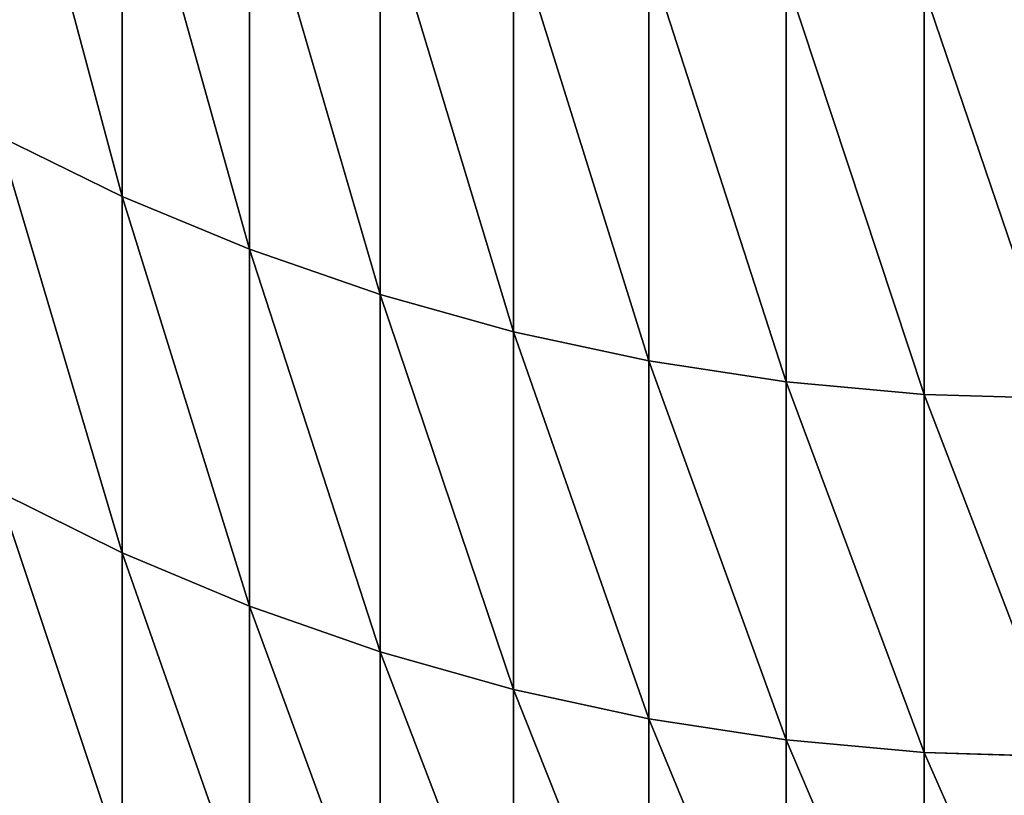
# Model space of a CAD drawing. Units: millimetres. Extents: x 0 to 69, y -54 to 54.
# Drawn here: x 36 to 37, y -52 to -51 of the extents above; entities that cross this region are included whole.
import ezdxf

# ---------------------------------------------------------------- set-up
doc = ezdxf.new("R2010")
doc.units = ezdxf.units.MM
doc.layers.get('0').update_dxf_attribs({"true_color": 0x000000})

# ---------------------------------------------------------------- blocks, each defined once
blk = doc.blocks.new('Group_1')
for p, q in [((357.227, 29.072, 372.977), (357.227, 23.605, 390.856)), ((357.227, 23.605, 686.144), (357.227, 29.072, 704.023)), ((358.956, 28.36, 372.745), (358.956, 22.886, 390.65)), ((358.956, 22.886, 686.35), (358.956, 28.36, 704.255)), ((360.729, 27.753, 372.548), (360.729, 22.272, 390.474)), ((360.729, 22.272, 686.526), (360.729, 27.753, 704.452)), ((362.539, 27.252, 372.386), (362.539, 21.767, 390.329)), ((362.539, 21.767, 686.671), (362.539, 27.252, 704.614)), ((364.379, 26.861, 372.259), (364.379, 21.371, 390.216)), ((364.379, 21.371, 686.784), (364.379, 26.861, 704.741)), ((366.24, 26.581, 372.167), (366.24, 21.088, 390.134)), ((366.24, 21.088, 686.866), (366.24, 26.581, 704.833)), ((368.116, 26.412, 372.113), (368.116, 20.917, 390.086)), ((368.116, 20.917, 686.914), (368.116, 26.412, 704.887)), ((357.227, 23.605, 390.856), (355.547, 24.428, 391.092)), ((357.227, 23.605, 686.144), (355.547, 24.428, 685.908)), ((358.956, 22.886, 390.65), (357.227, 23.605, 390.856)), ((357.227, 23.605, 390.856), (357.227, 18.766, 408.916)), ((357.227, 18.766, 668.084), (357.227, 23.605, 686.144)), ((358.956, 22.886, 686.35), (357.227, 23.605, 686.144)), ((360.729, 22.272, 390.474), (358.956, 22.886, 390.65)), ((358.956, 22.886, 390.65), (358.956, 18.04, 408.735)), ((358.956, 18.04, 668.265), (358.956, 22.886, 686.35)), ((360.729, 22.272, 686.526), (358.956, 22.886, 686.35)), ((362.539, 21.767, 390.329), (360.729, 22.272, 390.474)), ((360.729, 22.272, 390.474), (360.729, 17.42, 408.58)), ((360.729, 17.42, 668.42), (360.729, 22.272, 686.526)), ((362.539, 21.767, 686.671), (360.729, 22.272, 686.526)), ((364.379, 21.371, 390.216), (362.539, 21.767, 390.329)), ((362.539, 21.767, 390.329), (362.539, 16.91, 408.453)), ((362.539, 16.91, 668.547), (362.539, 21.767, 686.671)), ((364.379, 21.371, 686.784), (362.539, 21.767, 686.671)), ((366.24, 21.088, 390.134), (364.379, 21.371, 390.216)), ((364.379, 21.371, 390.216), (364.379, 16.511, 408.354)), ((364.379, 16.511, 668.646), (364.379, 21.371, 686.784)), ((366.24, 21.088, 686.866), (364.379, 21.371, 686.784)), ((368.116, 20.917, 390.086), (366.24, 21.088, 390.134)), ((366.24, 21.088, 390.134), (366.24, 16.225, 408.282)), ((366.24, 16.225, 668.718), (366.24, 21.088, 686.866)), ((368.116, 20.917, 686.914), (366.24, 21.088, 686.866)), ((370, 20.861, 390.069), (368.116, 20.917, 390.086)), ((368.116, 20.917, 390.086), (368.116, 16.053, 408.239)), ((368.116, 16.053, 668.761), (368.116, 20.917, 686.914)), ((370, 20.861, 686.931), (368.116, 20.917, 686.914)), ((357.227, 18.766, 408.916), (355.547, 19.596, 409.123)), ((357.227, 18.766, 668.084), (355.547, 19.596, 667.877)), ((358.956, 18.04, 408.735), (357.227, 18.766, 408.916)), ((357.227, 18.766, 408.916), (357.227, 14.56, 427.133)), ((357.227, 14.56, 649.867), (357.227, 18.766, 668.084)), ((358.956, 18.04, 668.265), (357.227, 18.766, 668.084)), ((360.729, 17.42, 408.58), (358.956, 18.04, 408.735)), ((358.956, 18.04, 408.735), (358.956, 13.828, 426.978)), ((358.956, 13.828, 650.022), (358.956, 18.04, 668.265)), ((360.729, 17.42, 668.42), (358.956, 18.04, 668.265)), ((362.539, 16.91, 408.453), (360.729, 17.42, 408.58)), ((360.729, 17.42, 408.58), (360.729, 13.204, 426.845)), ((360.729, 13.204, 650.155), (360.729, 17.42, 668.42)), ((362.539, 16.91, 668.547), (360.729, 17.42, 668.42)), ((364.379, 16.511, 408.354), (362.539, 16.91, 408.453)), ((362.539, 16.91, 408.453), (362.539, 12.689, 426.736)), ((362.539, 12.689, 650.264), (362.539, 16.91, 668.547)), ((364.379, 16.511, 668.646), (362.539, 16.91, 668.547)), ((366.24, 16.225, 408.282), (364.379, 16.511, 408.354)), ((364.379, 16.511, 408.354), (364.379, 12.287, 426.65)), ((364.379, 12.287, 650.35), (364.379, 16.511, 668.646)), ((366.24, 16.225, 668.718), (364.379, 16.511, 668.646)), ((368.116, 16.053, 408.239), (366.24, 16.225, 408.282)), ((366.24, 16.225, 408.282), (366.24, 11.999, 426.589)), ((366.24, 11.999, 650.411), (366.24, 16.225, 668.718)), ((368.116, 16.053, 668.761), (366.24, 16.225, 668.718)), ((370, 15.996, 408.225), (368.116, 16.053, 408.239)), ((368.116, 16.053, 408.239), (368.116, 11.825, 426.552)), ((368.116, 11.825, 650.448), (368.116, 16.053, 668.761)), ((370, 15.996, 668.775), (368.116, 16.053, 668.761))]:
    blk.add_line(p, q)
mesh = blk.add_polyface()
corners = [(357.227, 23.605, 390.856), (355.547, 29.885, 373.241), (357.227, 29.072, 372.977), (355.547, 24.428, 391.092)]
mesh.append_faces([[corners[k] for k in face] for face in [(0, 1, 2), (1, 0, 3)]], dxfattribs={"vtx0": -1})
mesh = blk.add_polyface()
corners = [(357.227, 23.605, 686.144), (355.547, 29.885, 703.759), (355.547, 24.428, 685.908), (357.227, 29.072, 704.023)]
mesh.append_faces([[corners[k] for k in face] for face in [(0, 1, 2), (1, 0, 3)]], dxfattribs={"vtx0": -1})
mesh = blk.add_polyface()
corners = [(358.956, 22.886, 390.65), (357.227, 29.072, 372.977), (358.956, 28.36, 372.745), (357.227, 23.605, 390.856)]
mesh.append_faces([[corners[k] for k in face] for face in [(0, 1, 2), (1, 0, 3)]], dxfattribs={"vtx0": -1})
mesh = blk.add_polyface()
corners = [(358.956, 22.886, 686.35), (357.227, 29.072, 704.023), (357.227, 23.605, 686.144), (358.956, 28.36, 704.255)]
mesh.append_faces([[corners[k] for k in face] for face in [(0, 1, 2), (1, 0, 3)]], dxfattribs={"vtx0": -1})
mesh = blk.add_polyface()
corners = [(360.729, 22.272, 390.474), (358.956, 28.36, 372.745), (360.729, 27.753, 372.548), (358.956, 22.886, 390.65)]
mesh.append_faces([[corners[k] for k in face] for face in [(0, 1, 2), (1, 0, 3)]], dxfattribs={"vtx0": -1})
mesh = blk.add_polyface()
corners = [(360.729, 22.272, 686.526), (358.956, 28.36, 704.255), (358.956, 22.886, 686.35), (360.729, 27.753, 704.452)]
mesh.append_faces([[corners[k] for k in face] for face in [(0, 1, 2), (1, 0, 3)]], dxfattribs={"vtx0": -1})
mesh = blk.add_polyface()
corners = [(362.539, 21.767, 390.329), (360.729, 27.753, 372.548), (362.539, 27.252, 372.386), (360.729, 22.272, 390.474)]
mesh.append_faces([[corners[k] for k in face] for face in [(0, 1, 2), (1, 0, 3)]], dxfattribs={"vtx0": -1})
mesh = blk.add_polyface()
corners = [(362.539, 21.767, 686.671), (360.729, 27.753, 704.452), (360.729, 22.272, 686.526), (362.539, 27.252, 704.614)]
mesh.append_faces([[corners[k] for k in face] for face in [(0, 1, 2), (1, 0, 3)]], dxfattribs={"vtx0": -1})
mesh = blk.add_polyface()
corners = [(364.379, 21.371, 390.216), (362.539, 27.252, 372.386), (364.379, 26.861, 372.259), (362.539, 21.767, 390.329)]
mesh.append_faces([[corners[k] for k in face] for face in [(0, 1, 2), (1, 0, 3)]], dxfattribs={"vtx0": -1})
mesh = blk.add_polyface()
corners = [(364.379, 21.371, 686.784), (362.539, 27.252, 704.614), (362.539, 21.767, 686.671), (364.379, 26.861, 704.741)]
mesh.append_faces([[corners[k] for k in face] for face in [(0, 1, 2), (1, 0, 3)]], dxfattribs={"vtx0": -1})
mesh = blk.add_polyface()
corners = [(366.24, 21.088, 390.134), (364.379, 26.861, 372.259), (366.24, 26.581, 372.167), (364.379, 21.371, 390.216)]
mesh.append_faces([[corners[k] for k in face] for face in [(0, 1, 2), (1, 0, 3)]], dxfattribs={"vtx0": -1})
mesh = blk.add_polyface()
corners = [(366.24, 21.088, 686.866), (364.379, 26.861, 704.741), (364.379, 21.371, 686.784), (366.24, 26.581, 704.833)]
mesh.append_faces([[corners[k] for k in face] for face in [(0, 1, 2), (1, 0, 3)]], dxfattribs={"vtx0": -1})
mesh = blk.add_polyface()
corners = [(368.116, 20.917, 390.086), (366.24, 26.581, 372.167), (368.116, 26.412, 372.113), (366.24, 21.088, 390.134)]
mesh.append_faces([[corners[k] for k in face] for face in [(0, 1, 2), (1, 0, 3)]], dxfattribs={"vtx0": -1})
mesh = blk.add_polyface()
corners = [(368.116, 20.917, 686.914), (366.24, 26.581, 704.833), (366.24, 21.088, 686.866), (368.116, 26.412, 704.887)]
mesh.append_faces([[corners[k] for k in face] for face in [(0, 1, 2), (1, 0, 3)]], dxfattribs={"vtx0": -1})
mesh = blk.add_polyface()
corners = [(370, 20.861, 390.069), (368.116, 26.412, 372.113), (370, 26.356, 372.094), (368.116, 20.917, 390.086)]
mesh.append_faces([[corners[k] for k in face] for face in [(0, 1, 2), (1, 0, 3)]], dxfattribs={"vtx0": -1})
mesh = blk.add_polyface()
corners = [(370, 20.861, 686.931), (368.116, 26.412, 704.887), (368.116, 20.917, 686.914), (370, 26.356, 704.906)]
mesh.append_faces([[corners[k] for k in face] for face in [(0, 1, 2), (1, 0, 3)]], dxfattribs={"vtx0": -1})
mesh = blk.add_polyface()
corners = [(357.227, 18.766, 408.916), (355.547, 24.428, 391.092), (357.227, 23.605, 390.856), (355.547, 19.596, 409.123)]
mesh.append_faces([[corners[k] for k in face] for face in [(0, 1, 2), (1, 0, 3)]], dxfattribs={"vtx0": -1})
mesh = blk.add_polyface()
corners = [(357.227, 18.766, 668.084), (355.547, 24.428, 685.908), (355.547, 19.596, 667.877), (357.227, 23.605, 686.144)]
mesh.append_faces([[corners[k] for k in face] for face in [(0, 1, 2), (1, 0, 3)]], dxfattribs={"vtx0": -1})
mesh = blk.add_polyface()
corners = [(358.956, 18.04, 408.735), (357.227, 23.605, 390.856), (358.956, 22.886, 390.65), (357.227, 18.766, 408.916)]
mesh.append_faces([[corners[k] for k in face] for face in [(0, 1, 2), (1, 0, 3)]], dxfattribs={"vtx0": -1})
mesh = blk.add_polyface()
corners = [(358.956, 18.04, 668.265), (357.227, 23.605, 686.144), (357.227, 18.766, 668.084), (358.956, 22.886, 686.35)]
mesh.append_faces([[corners[k] for k in face] for face in [(0, 1, 2), (1, 0, 3)]], dxfattribs={"vtx0": -1})
mesh = blk.add_polyface()
corners = [(360.729, 17.42, 408.58), (358.956, 22.886, 390.65), (360.729, 22.272, 390.474), (358.956, 18.04, 408.735)]
mesh.append_faces([[corners[k] for k in face] for face in [(0, 1, 2), (1, 0, 3)]], dxfattribs={"vtx0": -1})
mesh = blk.add_polyface()
corners = [(360.729, 17.42, 668.42), (358.956, 22.886, 686.35), (358.956, 18.04, 668.265), (360.729, 22.272, 686.526)]
mesh.append_faces([[corners[k] for k in face] for face in [(0, 1, 2), (1, 0, 3)]], dxfattribs={"vtx0": -1})
mesh = blk.add_polyface()
corners = [(362.539, 16.91, 408.453), (360.729, 22.272, 390.474), (362.539, 21.767, 390.329), (360.729, 17.42, 408.58)]
mesh.append_faces([[corners[k] for k in face] for face in [(0, 1, 2), (1, 0, 3)]], dxfattribs={"vtx0": -1})
mesh = blk.add_polyface()
corners = [(362.539, 16.91, 668.547), (360.729, 22.272, 686.526), (360.729, 17.42, 668.42), (362.539, 21.767, 686.671)]
mesh.append_faces([[corners[k] for k in face] for face in [(0, 1, 2), (1, 0, 3)]], dxfattribs={"vtx0": -1})
mesh = blk.add_polyface()
corners = [(364.379, 16.511, 408.354), (362.539, 21.767, 390.329), (364.379, 21.371, 390.216), (362.539, 16.91, 408.453)]
mesh.append_faces([[corners[k] for k in face] for face in [(0, 1, 2), (1, 0, 3)]], dxfattribs={"vtx0": -1})
mesh = blk.add_polyface()
corners = [(364.379, 16.511, 668.646), (362.539, 21.767, 686.671), (362.539, 16.91, 668.547), (364.379, 21.371, 686.784)]
mesh.append_faces([[corners[k] for k in face] for face in [(0, 1, 2), (1, 0, 3)]], dxfattribs={"vtx0": -1})
mesh = blk.add_polyface()
corners = [(366.24, 16.225, 408.282), (364.379, 21.371, 390.216), (366.24, 21.088, 390.134), (364.379, 16.511, 408.354)]
mesh.append_faces([[corners[k] for k in face] for face in [(0, 1, 2), (1, 0, 3)]], dxfattribs={"vtx0": -1})
mesh = blk.add_polyface()
corners = [(366.24, 16.225, 668.718), (364.379, 21.371, 686.784), (364.379, 16.511, 668.646), (366.24, 21.088, 686.866)]
mesh.append_faces([[corners[k] for k in face] for face in [(0, 1, 2), (1, 0, 3)]], dxfattribs={"vtx0": -1})
mesh = blk.add_polyface()
corners = [(368.116, 16.053, 408.239), (366.24, 21.088, 390.134), (368.116, 20.917, 390.086), (366.24, 16.225, 408.282)]
mesh.append_faces([[corners[k] for k in face] for face in [(0, 1, 2), (1, 0, 3)]], dxfattribs={"vtx0": -1})
mesh = blk.add_polyface()
corners = [(368.116, 16.053, 668.761), (366.24, 21.088, 686.866), (366.24, 16.225, 668.718), (368.116, 20.917, 686.914)]
mesh.append_faces([[corners[k] for k in face] for face in [(0, 1, 2), (1, 0, 3)]], dxfattribs={"vtx0": -1})
mesh = blk.add_polyface()
corners = [(370, 15.996, 408.225), (368.116, 20.917, 390.086), (370, 20.861, 390.069), (368.116, 16.053, 408.239)]
mesh.append_faces([[corners[k] for k in face] for face in [(0, 1, 2), (1, 0, 3)]], dxfattribs={"vtx0": -1})
mesh = blk.add_polyface()
corners = [(370, 15.996, 668.775), (368.116, 20.917, 686.914), (368.116, 16.053, 668.761), (370, 20.861, 686.931)]
mesh.append_faces([[corners[k] for k in face] for face in [(0, 1, 2), (1, 0, 3)]], dxfattribs={"vtx0": -1})
mesh = blk.add_polyface()
corners = [(357.227, 14.56, 427.133), (355.547, 19.596, 409.123), (357.227, 18.766, 408.916), (355.547, 15.397, 427.311)]
mesh.append_faces([[corners[k] for k in face] for face in [(0, 1, 2), (1, 0, 3)]], dxfattribs={"vtx0": -1})
mesh = blk.add_polyface()
corners = [(357.227, 14.56, 649.867), (355.547, 19.596, 667.877), (355.547, 15.397, 649.689), (357.227, 18.766, 668.084)]
mesh.append_faces([[corners[k] for k in face] for face in [(0, 1, 2), (1, 0, 3)]], dxfattribs={"vtx0": -1})
mesh = blk.add_polyface()
corners = [(358.956, 13.828, 426.978), (357.227, 18.766, 408.916), (358.956, 18.04, 408.735), (357.227, 14.56, 427.133)]
mesh.append_faces([[corners[k] for k in face] for face in [(0, 1, 2), (1, 0, 3)]], dxfattribs={"vtx0": -1})
mesh = blk.add_polyface()
corners = [(358.956, 13.828, 650.022), (357.227, 18.766, 668.084), (357.227, 14.56, 649.867), (358.956, 18.04, 668.265)]
mesh.append_faces([[corners[k] for k in face] for face in [(0, 1, 2), (1, 0, 3)]], dxfattribs={"vtx0": -1})
mesh = blk.add_polyface()
corners = [(360.729, 13.204, 426.845), (358.956, 18.04, 408.735), (360.729, 17.42, 408.58), (358.956, 13.828, 426.978)]
mesh.append_faces([[corners[k] for k in face] for face in [(0, 1, 2), (1, 0, 3)]], dxfattribs={"vtx0": -1})
mesh = blk.add_polyface()
corners = [(360.729, 13.204, 650.155), (358.956, 18.04, 668.265), (358.956, 13.828, 650.022), (360.729, 17.42, 668.42)]
mesh.append_faces([[corners[k] for k in face] for face in [(0, 1, 2), (1, 0, 3)]], dxfattribs={"vtx0": -1})
mesh = blk.add_polyface()
corners = [(362.539, 12.689, 426.736), (360.729, 17.42, 408.58), (362.539, 16.91, 408.453), (360.729, 13.204, 426.845)]
mesh.append_faces([[corners[k] for k in face] for face in [(0, 1, 2), (1, 0, 3)]], dxfattribs={"vtx0": -1})
mesh = blk.add_polyface()
corners = [(362.539, 12.689, 650.264), (360.729, 17.42, 668.42), (360.729, 13.204, 650.155), (362.539, 16.91, 668.547)]
mesh.append_faces([[corners[k] for k in face] for face in [(0, 1, 2), (1, 0, 3)]], dxfattribs={"vtx0": -1})
mesh = blk.add_polyface()
corners = [(364.379, 12.287, 426.65), (362.539, 16.91, 408.453), (364.379, 16.511, 408.354), (362.539, 12.689, 426.736)]
mesh.append_faces([[corners[k] for k in face] for face in [(0, 1, 2), (1, 0, 3)]], dxfattribs={"vtx0": -1})
mesh = blk.add_polyface()
corners = [(364.379, 12.287, 650.35), (362.539, 16.91, 668.547), (362.539, 12.689, 650.264), (364.379, 16.511, 668.646)]
mesh.append_faces([[corners[k] for k in face] for face in [(0, 1, 2), (1, 0, 3)]], dxfattribs={"vtx0": -1})
mesh = blk.add_polyface()
corners = [(366.24, 11.999, 426.589), (364.379, 16.511, 408.354), (366.24, 16.225, 408.282), (364.379, 12.287, 426.65)]
mesh.append_faces([[corners[k] for k in face] for face in [(0, 1, 2), (1, 0, 3)]], dxfattribs={"vtx0": -1})
mesh = blk.add_polyface()
corners = [(366.24, 11.999, 650.411), (364.379, 16.511, 668.646), (364.379, 12.287, 650.35), (366.24, 16.225, 668.718)]
mesh.append_faces([[corners[k] for k in face] for face in [(0, 1, 2), (1, 0, 3)]], dxfattribs={"vtx0": -1})
mesh = blk.add_polyface()
corners = [(368.116, 11.825, 426.552), (366.24, 16.225, 408.282), (368.116, 16.053, 408.239), (366.24, 11.999, 426.589)]
mesh.append_faces([[corners[k] for k in face] for face in [(0, 1, 2), (1, 0, 3)]], dxfattribs={"vtx0": -1})
mesh = blk.add_polyface()
corners = [(368.116, 11.825, 650.448), (366.24, 16.225, 668.718), (366.24, 11.999, 650.411), (368.116, 16.053, 668.761)]
mesh.append_faces([[corners[k] for k in face] for face in [(0, 1, 2), (1, 0, 3)]], dxfattribs={"vtx0": -1})
mesh = blk.add_polyface()
corners = [(370, 11.768, 426.54), (368.116, 16.053, 408.239), (370, 15.996, 408.225), (368.116, 11.825, 426.552)]
mesh.append_faces([[corners[k] for k in face] for face in [(0, 1, 2), (1, 0, 3)]], dxfattribs={"vtx0": -1})
mesh = blk.add_polyface()
corners = [(370, 11.768, 650.46), (368.116, 16.053, 668.761), (368.116, 11.825, 650.448), (370, 15.996, 668.775)]
mesh.append_faces([[corners[k] for k in face] for face in [(0, 1, 2), (1, 0, 3)]], dxfattribs={"vtx0": -1})
blk = doc.blocks.new('EBL-4061')
at = {"xscale": 0.1, "yscale": 0.1, "zscale": 0.1}
blk.add_blockref('Group_1', (0, 0), dxfattribs=at)

msp = doc.modelspace()

# ---------------------------------------------------------------- block references
msp.add_blockref('EBL-4061', (0, -53.85, -53.85))

doc.saveas('drawing.dxf')
